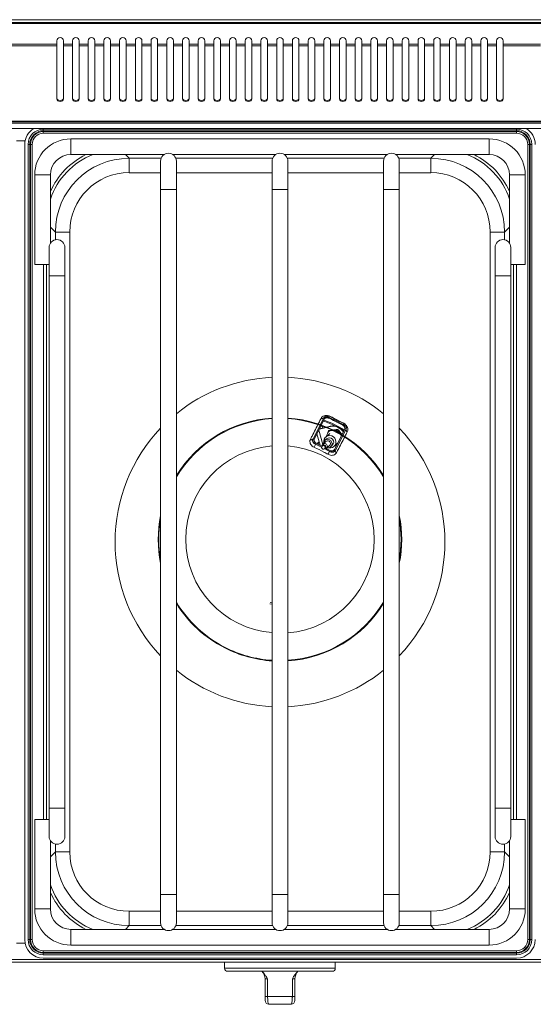
# Model space of a CAD drawing. Units: millimetres. Extents: x 0 to 98.8, y 0 to 62.9.
# Drawn here: x 32.8 to 65.5, y 0 to 62.7 of the extents above; entities that cross this region are included whole.
import ezdxf

# ---------------------------------------------------------------- set-up
doc = ezdxf.new("R2010")
doc.units = ezdxf.units.MM
doc.layers.add('Wyposażenie_urządzenia grzewcze', color=1, linetype='Continuous', lineweight=15, true_color=0xff0000)

# ---------------------------------------------------------------- blocks, each defined once
blk = doc.blocks.new('SP 90.5 GL')
at = {"layer": 'Wyposażenie_urządzenia grzewcze', "linetype": 'Continuous'}
for p, q in [((49.4, 0), (-49.4, 0)), ((49.4, -0.17), (-49.4, -0.17)), ((-49.4, -0.25), (49.4, -0.25)), ((-16.4, -1.554), (-18.79, -1.554)), ((-16.4, -1.667), (-18.79, -1.667)), ((-14.21, -1.554), (-16.4, -1.554)), ((-14.21, -1.667), (-16.4, -1.667)), ((-14.21, -1.554), (-14.21, -1.346)), ((-14.21, -1.554), (-14.21, -1.667)), ((-14.21, -5.054), (-14.21, -1.667)), ((-13.79, -1.346), (-13.79, -1.554)), ((-13.21, -1.554), (-13.79, -1.554)), ((-13.79, -1.667), (-13.79, -1.554)), ((-13.21, -1.667), (-13.79, -1.667)), ((-13.79, -1.667), (-13.79, -5.054)), ((-13.21, -1.554), (-13.21, -1.346)), ((-13.21, -1.554), (-13.21, -1.667)), ((-13.21, -5.054), (-13.21, -1.667)), ((-12.79, -1.346), (-12.79, -1.554)), ((-12.21, -1.554), (-12.79, -1.554)), ((-12.79, -1.667), (-12.79, -1.554)), ((-12.21, -1.667), (-12.79, -1.667)), ((-12.79, -1.667), (-12.79, -5.054)), ((-12.21, -1.554), (-12.21, -1.346)), ((-12.21, -1.554), (-12.21, -1.667)), ((-12.21, -5.054), (-12.21, -1.667)), ((-11.79, -1.346), (-11.79, -1.554)), ((-11.21, -1.554), (-11.79, -1.554)), ((-11.79, -1.667), (-11.79, -1.554)), ((-11.21, -1.667), (-11.79, -1.667)), ((-11.79, -1.667), (-11.79, -5.054)), ((-11.21, -1.554), (-11.21, -1.346)), ((-11.21, -1.554), (-11.21, -1.667)), ((-11.21, -5.054), (-11.21, -1.667)), ((-10.79, -1.346), (-10.79, -1.554)), ((-10.21, -1.554), (-10.79, -1.554)), ((-10.79, -1.667), (-10.79, -1.554)), ((-10.21, -1.667), (-10.79, -1.667)), ((-10.79, -1.667), (-10.79, -5.054)), ((-10.21, -1.554), (-10.21, -1.346)), ((-10.21, -1.554), (-10.21, -1.667)), ((-10.21, -5.054), (-10.21, -1.667)), ((-9.79, -1.346), (-9.79, -1.554)), ((-9.21, -1.554), (-9.79, -1.554)), ((-9.79, -1.667), (-9.79, -1.554)), ((-9.21, -1.667), (-9.79, -1.667)), ((-9.79, -1.667), (-9.79, -5.054)), ((-9.21, -1.554), (-9.21, -1.346)), ((-9.21, -1.554), (-9.21, -1.667)), ((-9.21, -5.054), (-9.21, -1.667)), ((-8.79, -1.346), (-8.79, -1.554)), ((-8.21, -1.554), (-8.79, -1.554)), ((-8.79, -1.667), (-8.79, -1.554)), ((-8.21, -1.667), (-8.79, -1.667)), ((-8.79, -1.667), (-8.79, -5.054)), ((-8.21, -1.554), (-8.21, -1.346)), ((-8.21, -1.554), (-8.21, -1.667)), ((-8.21, -5.054), (-8.21, -1.667)), ((-7.79, -1.346), (-7.79, -1.554)), ((-7.21, -1.554), (-7.79, -1.554)), ((-7.79, -1.667), (-7.79, -1.554)), ((-7.21, -1.667), (-7.79, -1.667)), ((-7.79, -1.667), (-7.79, -5.054)), ((-7.21, -1.554), (-7.21, -1.346)), ((-7.21, -1.554), (-7.21, -1.667)), ((-7.21, -5.054), (-7.21, -1.667)), ((-6.79, -1.346), (-6.79, -1.554)), ((-6.21, -1.554), (-6.79, -1.554)), ((-6.79, -1.667), (-6.79, -1.554)), ((-6.21, -1.667), (-6.79, -1.667)), ((-6.79, -1.667), (-6.79, -5.054)), ((-6.21, -1.554), (-6.21, -1.346)), ((-6.21, -1.554), (-6.21, -1.667)), ((-6.21, -5.054), (-6.21, -1.667)), ((-5.79, -1.346), (-5.79, -1.554)), ((-5.21, -1.554), (-5.79, -1.554)), ((-5.79, -1.667), (-5.79, -1.554)), ((-5.21, -1.667), (-5.79, -1.667)), ((-5.79, -1.667), (-5.79, -5.054)), ((-5.21, -1.554), (-5.21, -1.346)), ((-5.21, -1.554), (-5.21, -1.667)), ((-5.21, -5.054), (-5.21, -1.667)), ((-4.79, -1.346), (-4.79, -1.554)), ((-4.21, -1.554), (-4.79, -1.554)), ((-4.79, -1.667), (-4.79, -1.554)), ((-4.21, -1.667), (-4.79, -1.667)), ((-4.79, -1.667), (-4.79, -5.054)), ((-4.21, -1.554), (-4.21, -1.346)), ((-4.21, -1.554), (-4.21, -1.667)), ((-4.21, -5.054), (-4.21, -1.667)), ((-3.79, -1.346), (-3.79, -1.554)), ((-3.21, -1.554), (-3.79, -1.554)), ((-3.79, -1.667), (-3.79, -1.554)), ((-3.21, -1.667), (-3.79, -1.667)), ((-3.79, -1.667), (-3.79, -5.054)), ((-3.21, -1.554), (-3.21, -1.346)), ((-3.21, -1.554), (-3.21, -1.667)), ((-3.21, -5.054), (-3.21, -1.667)), ((-2.79, -1.346), (-2.79, -1.554)), ((-2.21, -1.554), (-2.79, -1.554)), ((-2.79, -1.667), (-2.79, -1.554)), ((-2.21, -1.667), (-2.79, -1.667)), ((-2.79, -1.667), (-2.79, -5.054)), ((-2.21, -1.554), (-2.21, -1.346)), ((-2.21, -1.554), (-2.21, -1.667)), ((-2.21, -5.054), (-2.21, -1.667)), ((-1.79, -1.346), (-1.79, -1.554)), ((-1.21, -1.554), (-1.79, -1.554)), ((-1.79, -1.667), (-1.79, -1.554)), ((-1.21, -1.667), (-1.79, -1.667)), ((-1.79, -1.667), (-1.79, -5.054)), ((-1.21, -1.554), (-1.21, -1.346)), ((-1.21, -1.554), (-1.21, -1.667)), ((-1.21, -5.054), (-1.21, -1.667)), ((-0.79, -1.346), (-0.79, -1.554)), ((-0.21, -1.554), (-0.79, -1.554)), ((-0.79, -1.667), (-0.79, -1.554)), ((-0.21, -1.667), (-0.79, -1.667)), ((-0.79, -1.667), (-0.79, -5.054)), ((-0.21, -1.554), (-0.21, -1.346)), ((-0.21, -1.554), (-0.21, -1.667)), ((-0.21, -5.054), (-0.21, -1.667)), ((0.21, -1.346), (0.21, -1.554)), ((0.79, -1.554), (0.21, -1.554)), ((0.21, -1.667), (0.21, -1.554)), ((0.79, -1.667), (0.21, -1.667)), ((0.21, -1.667), (0.21, -5.054)), ((0.79, -1.554), (0.79, -1.346)), ((0.79, -1.554), (0.79, -1.667)), ((0.79, -5.054), (0.79, -1.667)), ((1.21, -1.346), (1.21, -1.554)), ((1.79, -1.554), (1.21, -1.554)), ((1.21, -1.667), (1.21, -1.554)), ((1.79, -1.667), (1.21, -1.667)), ((1.21, -1.667), (1.21, -5.054)), ((1.79, -1.554), (1.79, -1.346)), ((1.79, -1.554), (1.79, -1.667)), ((1.79, -5.054), (1.79, -1.667)), ((2.21, -1.346), (2.21, -1.554)), ((2.79, -1.554), (2.21, -1.554)), ((2.21, -1.667), (2.21, -1.554)), ((2.79, -1.667), (2.21, -1.667)), ((2.21, -1.667), (2.21, -5.054)), ((2.79, -1.554), (2.79, -1.346)), ((2.79, -1.554), (2.79, -1.667)), ((2.79, -5.054), (2.79, -1.667)), ((3.21, -1.346), (3.21, -1.554)), ((3.79, -1.554), (3.21, -1.554)), ((3.21, -1.667), (3.21, -1.554)), ((3.79, -1.667), (3.21, -1.667)), ((3.21, -1.667), (3.21, -5.054)), ((3.79, -1.554), (3.79, -1.346)), ((3.79, -1.554), (3.79, -1.667)), ((3.79, -5.054), (3.79, -1.667)), ((4.21, -1.346), (4.21, -1.554)), ((4.79, -1.554), (4.21, -1.554)), ((4.21, -1.667), (4.21, -1.554)), ((4.79, -1.667), (4.21, -1.667)), ((4.21, -1.667), (4.21, -5.054)), ((4.79, -1.554), (4.79, -1.346)), ((4.79, -1.554), (4.79, -1.667)), ((4.79, -5.054), (4.79, -1.667)), ((5.21, -1.346), (5.21, -1.554)), ((5.79, -1.554), (5.21, -1.554)), ((5.21, -1.667), (5.21, -1.554)), ((5.79, -1.667), (5.21, -1.667)), ((5.21, -1.667), (5.21, -5.054)), ((5.79, -1.554), (5.79, -1.346)), ((5.79, -1.554), (5.79, -1.667)), ((5.79, -5.054), (5.79, -1.667)), ((6.21, -1.346), (6.21, -1.554)), ((6.79, -1.554), (6.21, -1.554)), ((6.21, -1.667), (6.21, -1.554)), ((6.79, -1.667), (6.21, -1.667)), ((6.21, -1.667), (6.21, -5.054)), ((6.79, -1.554), (6.79, -1.346)), ((6.79, -1.554), (6.79, -1.667)), ((6.79, -5.054), (6.79, -1.667)), ((7.21, -1.346), (7.21, -1.554)), ((7.79, -1.554), (7.21, -1.554)), ((7.21, -1.667), (7.21, -1.554)), ((7.79, -1.667), (7.21, -1.667)), ((7.21, -1.667), (7.21, -5.054)), ((7.79, -1.554), (7.79, -1.346)), ((7.79, -1.554), (7.79, -1.667)), ((7.79, -5.054), (7.79, -1.667)), ((8.21, -1.346), (8.21, -1.554)), ((8.21, -1.667), (8.21, -1.554)), ((8.79, -1.554), (8.21, -1.554)), ((8.79, -1.667), (8.21, -1.667)), ((8.21, -1.667), (8.21, -5.054)), ((8.79, -1.554), (8.79, -1.346)), ((8.79, -1.554), (8.79, -1.667)), ((8.79, -5.054), (8.79, -1.667)), ((9.21, -1.346), (9.21, -1.554)), ((9.79, -1.554), (9.21, -1.554)), ((9.21, -1.667), (9.21, -1.554)), ((9.79, -1.667), (9.21, -1.667)), ((9.21, -1.667), (9.21, -5.054)), ((9.79, -1.554), (9.79, -1.346)), ((9.79, -1.554), (9.79, -1.667)), ((9.79, -5.054), (9.79, -1.667)), ((10.21, -1.346), (10.21, -1.554)), ((10.79, -1.554), (10.21, -1.554)), ((10.21, -1.667), (10.21, -1.554)), ((10.79, -1.667), (10.21, -1.667)), ((10.21, -1.667), (10.21, -5.054)), ((10.79, -1.554), (10.79, -1.346)), ((10.79, -1.554), (10.79, -1.667)), ((10.79, -5.054), (10.79, -1.667)), ((11.21, -1.346), (11.21, -1.554)), ((11.79, -1.554), (11.21, -1.554)), ((11.21, -1.667), (11.21, -1.554)), ((11.79, -1.667), (11.21, -1.667)), ((11.21, -1.667), (11.21, -5.054)), ((11.79, -1.554), (11.79, -1.346)), ((11.79, -1.554), (11.79, -1.667)), ((11.79, -5.054), (11.79, -1.667)), ((12.21, -1.346), (12.21, -1.554)), ((12.79, -1.554), (12.21, -1.554)), ((12.21, -1.667), (12.21, -1.554)), ((12.79, -1.667), (12.21, -1.667)), ((12.21, -1.667), (12.21, -5.054)), ((12.79, -1.554), (12.79, -1.346)), ((12.79, -1.554), (12.79, -1.667)), ((12.79, -5.054), (12.79, -1.667)), ((13.21, -1.346), (13.21, -1.554)), ((13.79, -1.554), (13.21, -1.554)), ((13.21, -1.667), (13.21, -1.554)), ((13.79, -1.667), (13.21, -1.667)), ((13.21, -1.667), (13.21, -5.054)), ((13.79, -1.554), (13.79, -1.346)), ((13.79, -1.554), (13.79, -1.667)), ((13.79, -5.054), (13.79, -1.667)), ((14.21, -1.346), (14.21, -1.554)), ((16.6, -1.554), (14.21, -1.554)), ((14.21, -1.667), (14.21, -1.554)), ((16.6, -1.667), (14.21, -1.667)), ((14.21, -1.667), (14.21, -5.054)), ((49.4, -6.46), (-49.4, -6.46)), ((49.4, -6.507), (-49.4, -6.507)), ((49.4, -6.587), (-49.4, -6.587)), ((49.1, -6.927), (-49.1, -6.927)), ((-15.07, -7.069), (-15.07, -6.97)), ((-15.07, -6.97), (15.07, -6.97)), ((-15.07, -7.069), (-15.07, -7.125)), ((15.07, -7.069), (-15.07, -7.069)), ((-15.07, -7.125), (-15.07, -7.224)), ((-15.07, -7.125), (15.07, -7.125)), ((15.07, -7.224), (-15.07, -7.224)), ((15.07, -7.069), (15.07, -6.97)), ((15.07, -7.069), (15.07, -7.125)), ((15.07, -7.224), (15.07, -7.125)), ((-16.227, -7.707), (-16.773, -7.707)), ((-16.25, -58.577), (-16.25, -7.937)), ((-16.037, -7.937), (-15.938, -7.937)), ((-16.037, -58.577), (-16.037, -7.937)), ((-15.938, -7.937), (-15.882, -7.937)), ((-15.938, -7.937), (-15.938, -58.577)), ((-15.882, -7.937), (-15.783, -7.937)), ((-15.882, -58.577), (-15.882, -7.937)), ((-15.783, -7.937), (-15.783, -58.577)), ((13.32, -7.587), (-13.32, -7.587)), ((-13.32, -8.587), (-13.32, -7.587)), ((13.32, -8.587), (13.32, -7.587)), ((15.783, -58.577), (15.783, -7.937)), ((15.783, -7.937), (15.882, -7.937)), ((15.882, -7.937), (15.882, -58.577)), ((15.938, -7.937), (15.882, -7.937)), ((15.938, -58.577), (15.938, -7.937)), ((15.938, -7.937), (16.037, -7.937)), ((16.037, -7.937), (16.037, -58.577)), ((-13.32, -8.587), (-7.371, -8.587)), ((-9.607, -8.826), (-9.846, -8.587)), ((-6.829, -8.587), (-0.271, -8.587)), ((0.271, -8.587), (6.829, -8.587)), ((7.371, -8.587), (13.32, -8.587)), ((9.846, -8.587), (9.607, -8.826)), ((-9.607, -8.826), (-9.607, -9.741)), ((-7.566, -8.826), (-9.607, -8.826)), ((-7.6, -9.007), (-7.6, -10.807)), ((-0.466, -8.826), (-6.634, -8.826)), ((-6.6, -10.807), (-6.6, -9.007)), ((-0.5, -9.007), (-0.5, -10.807)), ((6.634, -8.826), (0.466, -8.826)), ((0.5, -10.807), (0.5, -9.007)), ((6.6, -9.007), (6.6, -10.807)), ((9.607, -8.826), (7.566, -8.826)), ((7.6, -10.807), (7.6, -9.007)), ((9.607, -8.826), (9.607, -9.741)), ((-15.62, -9.887), (-15.62, -15.587)), ((-14.62, -9.887), (-15.62, -9.887)), ((-14.62, -14.236), (-14.62, -9.887)), ((-9.607, -9.741), (-7.6, -9.741)), ((-6.6, -9.741), (-0.5, -9.741)), ((0.5, -9.741), (6.6, -9.741)), ((7.6, -9.741), (9.607, -9.741)), ((14.62, -9.887), (14.62, -14.236)), ((14.62, -9.887), (15.62, -9.887)), ((15.62, -15.587), (15.62, -9.887)), ((-7.6, -10.807), (-7.6, -55.707)), ((-6.6, -10.807), (-7.6, -10.807)), ((-6.6, -55.707), (-6.6, -10.807)), ((-0.5, -10.807), (-0.5, -55.707)), ((-0.5, -10.807), (-0.5, -55.707)), ((0.5, -10.807), (-0.5, -10.807)), ((0.5, -55.707), (0.5, -10.807)), ((0.5, -55.707), (0.5, -10.807)), ((6.6, -10.807), (6.6, -55.707)), ((7.6, -10.807), (6.6, -10.807)), ((7.6, -55.707), (7.6, -10.807)), ((-14.62, -13.201), (-14.301, -13.52)), ((-13.386, -13.52), (-14.301, -13.52)), ((-14.301, -13.52), (-14.301, -14.017)), ((-13.386, -52.994), (-13.386, -13.52)), ((14.301, -13.52), (13.386, -13.52)), ((13.386, -13.52), (13.386, -52.994)), ((14.301, -13.52), (14.62, -13.201)), ((14.301, -14.017), (14.301, -13.52)), ((-14.7, -14.507), (-14.7, -16.307)), ((-13.7, -16.307), (-13.7, -14.507)), ((13.7, -14.507), (13.7, -16.307)), ((14.7, -16.307), (14.7, -14.507)), ((-14.7, -15.587), (-15.62, -15.587)), ((-15.052, -50.927), (-15.052, -15.587)), ((-14.873, -15.587), (-14.873, -50.927)), ((14.7, -15.587), (15.62, -15.587)), ((14.873, -50.927), (14.873, -15.587)), ((15.052, -15.587), (15.052, -50.927)), ((-14.7, -16.307), (-14.7, -50.207)), ((-14.7, -16.307), (-13.7, -16.307)), ((-13.7, -50.207), (-13.7, -16.307)), ((13.7, -16.307), (13.7, -50.207)), ((14.7, -16.307), (13.7, -16.307)), ((14.7, -50.207), (14.7, -16.307)), ((2.792, -25.343), (2.111, -26.68)), ((2.863, -25.379), (2.182, -26.716)), ((3.119, -25.376), (3.118, -25.376)), ((3.135, -25.33), (3.138, -25.324)), ((3.135, -25.33), (3.583, -25.551)), ((3.583, -25.551), (3.138, -25.324)), ((3.612, -25.495), (3.167, -25.268)), ((3.172, -25.271), (3.182, -25.253)), ((4.029, -25.778), (3.583, -25.551)), ((3.583, -25.551), (4.026, -25.784)), ((4.058, -25.722), (3.612, -25.495)), ((4.052, -25.719), (4.061, -25.701)), ((2.477, -26.137), (2.72, -27.043)), ((3.192, -25.91), (2.51, -26.072)), ((3.221, -25.884), (2.521, -26.051)), ((2.677, -25.846), (2.583, -25.929)), ((2.677, -25.846), (2.618, -25.86)), ((2.735, -26), (2.677, -25.846)), ((3.038, -26.298), (2.933, -26.555)), ((3.121, -26.155), (3.092, -26.18)), ((3.249, -26.134), (3.121, -26.155)), ((3.192, -25.91), (3.221, -25.884)), ((3.526, -26.142), (3.2, -26.176)), ((3.574, -26.1), (3.249, -26.134)), ((3.465, -27.37), (4.146, -26.033)), ((3.526, -26.142), (3.653, -26.121)), ((3.536, -27.406), (4.217, -26.069)), ((3.682, -26.096), (3.653, -26.121)), ((3.653, -26.121), (3.717, -26.226)), ((3.914, -26.488), (3.717, -26.226)), ((3.947, -26.424), (3.765, -26.184)), ((4.026, -25.784), (4.029, -25.778)), ((4.04, -26.182), (4.063, -26.196)), ((4.111, -26.29), (4.11, -26.281)), ((2.111, -26.68), (2.095, -26.71)), ((2.357, -26.373), (2.552, -27.1)), ((2.497, -26.897), (2.392, -27.027)), ((2.928, -26.859), (2.734, -27.029)), ((2.968, -26.69), (2.862, -26.784)), ((3.166, -26.349), (2.91, -26.575)), ((2.27, -27.027), (2.266, -27.036)), ((2.266, -27.036), (2.652, -27.223)), ((2.27, -27.027), (2.651, -27.221)), ((2.299, -26.971), (2.676, -27.163)), ((2.735, -27.108), (2.69, -27.148)), ((2.842, -27.321), (2.887, -27.281)), ((2.862, -27.333), (3.157, -27.49)), ((2.869, -27.332), (3.161, -27.481)), ((2.951, -27.303), (3.19, -27.425)), ((2.965, -27.292), (3.159, -27.121)), ((3.161, -27.481), (3.157, -27.49)), ((3.225, -27.196), (3.332, -27.103)), ((3.438, -27.175), (3.666, -26.975)), ((3.477, -27.142), (3.587, -27.13)), ((3.536, -27.406), (3.521, -27.436)), ((-0.649, -37.196), (-0.5, -37.217)), ((-0.635, -37.108), (-0.5, -37.127)), ((-14.7, -50.207), (-14.7, -52.007)), ((-14.7, -50.207), (-13.7, -50.207)), ((-13.7, -52.007), (-13.7, -50.207)), ((13.7, -50.207), (13.7, -52.007)), ((14.7, -50.207), (13.7, -50.207)), ((14.7, -52.007), (14.7, -50.207)), ((-15.62, -50.927), (-15.62, -56.627)), ((-14.7, -50.927), (-15.62, -50.927)), ((14.7, -50.927), (15.62, -50.927)), ((15.62, -56.627), (15.62, -50.927)), ((-14.62, -56.627), (-14.62, -52.278)), ((-14.301, -52.497), (-14.301, -52.994)), ((14.301, -52.994), (14.301, -52.497)), ((14.62, -52.278), (14.62, -56.627)), ((-14.301, -52.994), (-14.62, -53.313)), ((-13.386, -52.994), (-14.301, -52.994)), ((14.301, -52.994), (13.386, -52.994)), ((14.62, -53.313), (14.301, -52.994)), ((-7.6, -55.707), (-7.6, -57.507)), ((-6.6, -55.707), (-7.6, -55.707)), ((-6.6, -57.507), (-6.6, -55.707)), ((-0.5, -55.707), (-0.5, -57.507)), ((0.5, -55.707), (-0.5, -55.707)), ((0.5, -57.507), (0.5, -55.707)), ((6.6, -55.707), (6.6, -57.507)), ((7.6, -55.707), (6.6, -55.707)), ((7.6, -57.507), (7.6, -55.707)), ((-14.62, -56.627), (-15.62, -56.627)), ((-9.607, -56.773), (-9.607, -57.688)), ((-7.6, -56.773), (-9.607, -56.773)), ((-0.5, -56.773), (-6.6, -56.773)), ((6.6, -56.773), (0.5, -56.773)), ((9.607, -56.773), (7.6, -56.773)), ((9.607, -56.773), (9.607, -57.688)), ((14.62, -56.627), (15.62, -56.627)), ((-7.371, -57.927), (-13.32, -57.927)), ((-13.32, -57.927), (-13.32, -58.927)), ((-9.846, -57.927), (-9.607, -57.688)), ((-9.607, -57.688), (-7.566, -57.688)), ((-0.271, -57.927), (-6.829, -57.927)), ((-6.634, -57.688), (-0.466, -57.688)), ((6.829, -57.927), (0.271, -57.927)), ((0.466, -57.688), (6.634, -57.688)), ((13.32, -57.927), (7.371, -57.927)), ((7.566, -57.688), (9.607, -57.688)), ((9.607, -57.688), (9.846, -57.927)), ((13.32, -57.927), (13.32, -58.927)), ((-16.773, -58.807), (-16.227, -58.807)), ((-16.037, -58.577), (-15.938, -58.577)), ((-15.938, -58.577), (-15.882, -58.577)), ((-15.882, -58.577), (-15.783, -58.577)), ((-13.32, -58.927), (13.32, -58.927)), ((15.783, -58.577), (15.882, -58.577)), ((15.938, -58.577), (15.882, -58.577)), ((15.938, -58.577), (16.037, -58.577)), ((-15.07, -59.29), (15.07, -59.29)), ((-15.07, -59.389), (-15.07, -59.29)), ((15.07, -59.389), (-15.07, -59.389)), ((-15.07, -59.445), (-15.07, -59.389)), ((-15.07, -59.445), (15.07, -59.445)), ((-15.07, -59.544), (-15.07, -59.445)), ((15.07, -59.544), (-15.07, -59.544)), ((15.07, -59.29), (15.07, -59.389)), ((15.07, -59.445), (15.07, -59.389)), ((15.07, -59.544), (15.07, -59.445)), ((45.4, -59.847), (-45.4, -59.847)), ((45.4, -60.007), (-45.4, -60.007)), ((-15.07, -59.757), (15.07, -59.757)), ((-3.525, -60.007), (-3.525, -60.397)), ((3.525, -60.397), (3.525, -60.007)), ((-3.525, -60.397), (3.525, -60.397)), ((3.325, -60.597), (-3.325, -60.597)), ((-0.787, -61.072), (-0.95, -61.072)), ((-0.95, -62.197), (-0.95, -61.072)), ((-0.787, -61.072), (-0.787, -62.197)), ((0.788, -62.197), (0.788, -61.072)), ((0.95, -61.072), (0.788, -61.072)), ((0.95, -61.072), (0.95, -62.197)), ((-0.787, -62.197), (-0.95, -62.197)), ((-0.787, -62.197), (0.788, -62.197)), ((0.7, -62.697), (-0.7, -62.697)), ((0.788, -62.197), (0.95, -62.197))]:
    blk.add_line(p, q, dxfattribs=at)
at = {"layer": 'Wyposażenie_urządzenia grzewcze', "linetype": 'Continuous', "flags": 128}
for points in [[(-13.79, -4.997), (-13.806, -5.054), (-13.852, -5.102), (-13.92, -5.134), (-14, -5.146), (-14.08, -5.134), (-14.148, -5.102), (-14.194, -5.054), (-14.21, -4.997)], [(-12.79, -4.997), (-12.806, -5.054), (-12.852, -5.102), (-12.92, -5.134), (-13, -5.146), (-13.08, -5.134), (-13.148, -5.102), (-13.194, -5.054), (-13.21, -4.997)], [(-11.79, -4.997), (-11.806, -5.054), (-11.852, -5.102), (-11.92, -5.134), (-12, -5.146), (-12.08, -5.134), (-12.148, -5.102), (-12.194, -5.054), (-12.21, -4.997)], [(-10.79, -4.997), (-10.806, -5.054), (-10.852, -5.102), (-10.92, -5.134), (-11, -5.146), (-11.08, -5.134), (-11.148, -5.102), (-11.194, -5.054), (-11.21, -4.997)], [(-9.79, -4.997), (-9.806, -5.054), (-9.852, -5.102), (-9.92, -5.134), (-10, -5.146), (-10.08, -5.134), (-10.148, -5.102), (-10.194, -5.054), (-10.21, -4.997)], [(-8.79, -4.997), (-8.806, -5.054), (-8.852, -5.102), (-8.92, -5.134), (-9, -5.146), (-9.08, -5.134), (-9.148, -5.102), (-9.194, -5.054), (-9.21, -4.997)], [(-7.79, -4.997), (-7.806, -5.054), (-7.852, -5.102), (-7.92, -5.134), (-8, -5.146), (-8.08, -5.134), (-8.148, -5.102), (-8.194, -5.054), (-8.21, -4.997)], [(-6.79, -4.997), (-6.806, -5.054), (-6.852, -5.102), (-6.92, -5.134), (-7, -5.146), (-7.08, -5.134), (-7.148, -5.102), (-7.194, -5.054), (-7.21, -4.997)], [(-5.79, -4.997), (-5.806, -5.054), (-5.852, -5.102), (-5.92, -5.134), (-6, -5.146), (-6.08, -5.134), (-6.148, -5.102), (-6.194, -5.054), (-6.21, -4.997)], [(-4.79, -4.997), (-4.806, -5.054), (-4.852, -5.102), (-4.92, -5.134), (-5, -5.146), (-5.08, -5.134), (-5.148, -5.102), (-5.194, -5.054), (-5.21, -4.997)], [(-3.79, -4.997), (-3.806, -5.054), (-3.852, -5.102), (-3.92, -5.134), (-4, -5.146), (-4.08, -5.134), (-4.148, -5.102), (-4.194, -5.054), (-4.21, -4.997)], [(-2.79, -4.997), (-2.806, -5.054), (-2.852, -5.102), (-2.92, -5.134), (-3, -5.146), (-3.08, -5.134), (-3.148, -5.102), (-3.194, -5.054), (-3.21, -4.997)], [(-1.79, -4.997), (-1.806, -5.054), (-1.852, -5.102), (-1.92, -5.134), (-2, -5.146), (-2.08, -5.134), (-2.148, -5.102), (-2.194, -5.054), (-2.21, -4.997)], [(-0.79, -4.997), (-0.806, -5.054), (-0.852, -5.102), (-0.92, -5.134), (-1, -5.146), (-1.08, -5.134), (-1.148, -5.102), (-1.194, -5.054), (-1.21, -4.997)], [(0.21, -4.997), (0.194, -5.054), (0.148, -5.102), (0.08, -5.134), (0, -5.146), (-0.08, -5.134), (-0.148, -5.102), (-0.194, -5.054), (-0.21, -4.997)], [(1.21, -4.997), (1.194, -5.054), (1.148, -5.102), (1.08, -5.134), (1, -5.146), (0.92, -5.134), (0.852, -5.102), (0.806, -5.054), (0.79, -4.997)], [(2.21, -4.997), (2.194, -5.054), (2.148, -5.102), (2.08, -5.134), (2, -5.146), (1.92, -5.134), (1.852, -5.102), (1.806, -5.054), (1.79, -4.997)], [(3.21, -4.997), (3.194, -5.054), (3.148, -5.102), (3.08, -5.134), (3, -5.146), (2.92, -5.134), (2.852, -5.102), (2.806, -5.054), (2.79, -4.997)], [(4.21, -4.997), (4.194, -5.054), (4.148, -5.102), (4.08, -5.134), (4, -5.146), (3.92, -5.134), (3.852, -5.102), (3.806, -5.054), (3.79, -4.997)], [(5.21, -4.997), (5.194, -5.054), (5.148, -5.102), (5.08, -5.134), (5, -5.146), (4.92, -5.134), (4.852, -5.102), (4.806, -5.054), (4.79, -4.997)], [(6.21, -4.997), (6.194, -5.054), (6.148, -5.102), (6.08, -5.134), (6, -5.146), (5.92, -5.134), (5.852, -5.102), (5.806, -5.054), (5.79, -4.997)], [(7.21, -4.997), (7.194, -5.054), (7.148, -5.102), (7.08, -5.134), (7, -5.146), (6.92, -5.134), (6.852, -5.102), (6.806, -5.054), (6.79, -4.997)], [(8.21, -4.997), (8.194, -5.054), (8.148, -5.102), (8.08, -5.134), (8, -5.146), (7.92, -5.134), (7.852, -5.102), (7.806, -5.054), (7.79, -4.997)], [(9.21, -4.997), (9.194, -5.054), (9.148, -5.102), (9.08, -5.134), (9, -5.146), (8.92, -5.134), (8.852, -5.102), (8.806, -5.054), (8.79, -4.997)], [(10.21, -4.997), (10.194, -5.054), (10.148, -5.102), (10.08, -5.134), (10, -5.146), (9.92, -5.134), (9.852, -5.102), (9.806, -5.054), (9.79, -4.997)], [(11.21, -4.997), (11.194, -5.054), (11.148, -5.102), (11.08, -5.134), (11, -5.146), (10.92, -5.134), (10.852, -5.102), (10.806, -5.054), (10.79, -4.997)], [(12.21, -4.997), (12.194, -5.054), (12.148, -5.102), (12.08, -5.134), (12, -5.146), (11.92, -5.134), (11.852, -5.102), (11.806, -5.054), (11.79, -4.997)], [(13.21, -4.997), (13.194, -5.054), (13.148, -5.102), (13.08, -5.134), (13, -5.146), (12.92, -5.134), (12.852, -5.102), (12.806, -5.054), (12.79, -4.997)], [(14.21, -4.997), (14.194, -5.054), (14.148, -5.102), (14.08, -5.134), (14, -5.146), (13.92, -5.134), (13.852, -5.102), (13.806, -5.054), (13.79, -4.997)], [(-13.79, -5.054), (-13.806, -5.111), (-13.852, -5.159), (-13.92, -5.191), (-14, -5.202), (-14.08, -5.191), (-14.148, -5.159), (-14.194, -5.111), (-14.21, -5.054)], [(-12.79, -5.054), (-12.806, -5.111), (-12.852, -5.159), (-12.92, -5.191), (-13, -5.202), (-13.08, -5.191), (-13.148, -5.159), (-13.194, -5.111), (-13.21, -5.054)], [(-11.79, -5.054), (-11.806, -5.111), (-11.852, -5.159), (-11.92, -5.191), (-12, -5.202), (-12.08, -5.191), (-12.148, -5.159), (-12.194, -5.111), (-12.21, -5.054)], [(-10.79, -5.054), (-10.806, -5.111), (-10.852, -5.159), (-10.92, -5.191), (-11, -5.202), (-11.08, -5.191), (-11.148, -5.159), (-11.194, -5.111), (-11.21, -5.054)], [(-9.79, -5.054), (-9.806, -5.111), (-9.852, -5.159), (-9.92, -5.191), (-10, -5.202), (-10.08, -5.191), (-10.148, -5.159), (-10.194, -5.111), (-10.21, -5.054)], [(-8.79, -5.054), (-8.806, -5.111), (-8.852, -5.159), (-8.92, -5.191), (-9, -5.202), (-9.08, -5.191), (-9.148, -5.159), (-9.194, -5.111), (-9.21, -5.054)], [(-7.79, -5.054), (-7.806, -5.111), (-7.852, -5.159), (-7.92, -5.191), (-8, -5.202), (-8.08, -5.191), (-8.148, -5.159), (-8.194, -5.111), (-8.21, -5.054)], [(-6.79, -5.054), (-6.806, -5.111), (-6.852, -5.159), (-6.92, -5.191), (-7, -5.202), (-7.08, -5.191), (-7.148, -5.159), (-7.194, -5.111), (-7.21, -5.054)], [(-5.79, -5.054), (-5.806, -5.111), (-5.852, -5.159), (-5.92, -5.191), (-6, -5.202), (-6.08, -5.191), (-6.148, -5.159), (-6.194, -5.111), (-6.21, -5.054)], [(-4.79, -5.054), (-4.806, -5.111), (-4.852, -5.159), (-4.92, -5.191), (-5, -5.202), (-5.08, -5.191), (-5.148, -5.159), (-5.194, -5.111), (-5.21, -5.054)], [(-3.79, -5.054), (-3.806, -5.111), (-3.852, -5.159), (-3.92, -5.191), (-4, -5.202), (-4.08, -5.191), (-4.148, -5.159), (-4.194, -5.111), (-4.21, -5.054)], [(-2.79, -5.054), (-2.806, -5.111), (-2.852, -5.159), (-2.92, -5.191), (-3, -5.202), (-3.08, -5.191), (-3.148, -5.159), (-3.194, -5.111), (-3.21, -5.054)], [(-1.79, -5.054), (-1.806, -5.111), (-1.852, -5.159), (-1.92, -5.191), (-2, -5.202), (-2.08, -5.191), (-2.148, -5.159), (-2.194, -5.111), (-2.21, -5.054)], [(-0.79, -5.054), (-0.806, -5.111), (-0.852, -5.159), (-0.92, -5.191), (-1, -5.202), (-1.08, -5.191), (-1.148, -5.159), (-1.194, -5.111), (-1.21, -5.054)], [(0.21, -5.054), (0.194, -5.111), (0.148, -5.159), (0.08, -5.191), (0, -5.202), (-0.08, -5.191), (-0.148, -5.159), (-0.194, -5.111), (-0.21, -5.054)], [(1.21, -5.054), (1.194, -5.111), (1.148, -5.159), (1.08, -5.191), (1, -5.202), (0.92, -5.191), (0.852, -5.159), (0.806, -5.111), (0.79, -5.054)], [(2.21, -5.054), (2.194, -5.111), (2.148, -5.159), (2.08, -5.191), (2, -5.202), (1.92, -5.191), (1.852, -5.159), (1.806, -5.111), (1.79, -5.054)], [(3.21, -5.054), (3.194, -5.111), (3.148, -5.159), (3.08, -5.191), (3, -5.202), (2.92, -5.191), (2.852, -5.159), (2.806, -5.111), (2.79, -5.054)], [(4.21, -5.054), (4.194, -5.111), (4.148, -5.159), (4.08, -5.191), (4, -5.202), (3.92, -5.191), (3.852, -5.159), (3.806, -5.111), (3.79, -5.054)], [(5.21, -5.054), (5.194, -5.111), (5.148, -5.159), (5.08, -5.191), (5, -5.202), (4.92, -5.191), (4.852, -5.159), (4.806, -5.111), (4.79, -5.054)], [(6.21, -5.054), (6.194, -5.111), (6.148, -5.159), (6.08, -5.191), (6, -5.202), (5.92, -5.191), (5.852, -5.159), (5.806, -5.111), (5.79, -5.054)], [(7.21, -5.054), (7.194, -5.111), (7.148, -5.159), (7.08, -5.191), (7, -5.202), (6.92, -5.191), (6.852, -5.159), (6.806, -5.111), (6.79, -5.054)], [(8.21, -5.054), (8.194, -5.111), (8.148, -5.159), (8.08, -5.191), (8, -5.202), (7.92, -5.191), (7.852, -5.159), (7.806, -5.111), (7.79, -5.054)], [(9.21, -5.054), (9.194, -5.111), (9.148, -5.159), (9.08, -5.191), (9, -5.202), (8.92, -5.191), (8.852, -5.159), (8.806, -5.111), (8.79, -5.054)], [(10.21, -5.054), (10.194, -5.111), (10.148, -5.159), (10.08, -5.191), (10, -5.202), (9.92, -5.191), (9.852, -5.159), (9.806, -5.111), (9.79, -5.054)], [(11.21, -5.054), (11.194, -5.111), (11.148, -5.159), (11.08, -5.191), (11, -5.202), (10.92, -5.191), (10.852, -5.159), (10.806, -5.111), (10.79, -5.054)], [(12.21, -5.054), (12.194, -5.111), (12.148, -5.159), (12.08, -5.191), (12, -5.202), (11.92, -5.191), (11.852, -5.159), (11.806, -5.111), (11.79, -5.054)], [(13.21, -5.054), (13.194, -5.111), (13.148, -5.159), (13.08, -5.191), (13, -5.202), (12.92, -5.191), (12.852, -5.159), (12.806, -5.111), (12.79, -5.054)], [(14.21, -5.054), (14.194, -5.111), (14.148, -5.159), (14.08, -5.191), (14, -5.202), (13.92, -5.191), (13.852, -5.159), (13.806, -5.111), (13.79, -5.054)], [(2.78, -25.366), (2.77, -25.38), (2.756, -25.391), (2.738, -25.399), (2.717, -25.403), (2.693, -25.404), (2.668, -25.401), (2.643, -25.395), (2.617, -25.385)], [(4.206, -26.092), (4.2, -26.109), (4.2, -26.127), (4.204, -26.146), (4.213, -26.165), (4.226, -26.185), (4.243, -26.203), (4.263, -26.221), (4.286, -26.236)], [(2.095, -26.71), (2.086, -26.723), (2.072, -26.734), (2.054, -26.742), (2.034, -26.747), (2.011, -26.748), (1.986, -26.745), (1.961, -26.739), (1.936, -26.73)], [(3.005, -27.257), (3.081, -27.259), (3.175, -27.231), (3.251, -27.17), (3.299, -27.085), (3.313, -26.987), (3.29, -26.889), (3.234, -26.805), (3.153, -26.746), (3.056, -26.72), (2.958, -26.73), (2.871, -26.776), (2.808, -26.85), (2.776, -26.943), (2.774, -26.994)], [(2.784, -26.906), (2.783, -26.828), (2.811, -26.714), (2.87, -26.615), (2.957, -26.54), (3.063, -26.493), (3.179, -26.481), (3.294, -26.504), (3.399, -26.56), (3.484, -26.644), (3.541, -26.748), (3.566, -26.863), (3.556, -26.98), (3.512, -27.087), (3.438, -27.176), (3.34, -27.238), (3.228, -27.267), (3.228, -27.267)], [(2.928, -26.859), (2.957, -26.838), (3.02, -26.818)], [(2.69, -27.148), (2.709, -27.135), (2.75, -27.122)], [(2.735, -27.108), (2.754, -27.095), (2.796, -27.082)], [(3.228, -27.267), (3.111, -27.262), (3.094, -27.258)], [(3.521, -27.436), (3.516, -27.452), (3.515, -27.47), (3.519, -27.488), (3.527, -27.507), (3.54, -27.527), (3.556, -27.545), (3.576, -27.562), (3.598, -27.577)]]:
    blk.add_lwpolyline(points, dxfattribs=at)
at = {"layer": 'Wyposażenie_urządzenia grzewcze', "linetype": 'Continuous'}
for centre, radius, start, end in [((-14, -1.346), 0.21, 0, 180), ((-13, -1.346), 0.21, 0, 180), ((-12, -1.346), 0.21, 0, 180), ((-11, -1.346), 0.21, 0, 180), ((-10, -1.346), 0.21, 0, 180), ((-9, -1.346), 0.21, 0, 180), ((-8, -1.346), 0.21, 0, 180), ((-7, -1.346), 0.21, 0, 180), ((-6, -1.346), 0.21, 0, 180), ((-5, -1.346), 0.21, 0, 180), ((-4, -1.346), 0.21, 0, 180), ((-3, -1.346), 0.21, 0, 180), ((-2, -1.346), 0.21, 0, 180), ((-1, -1.346), 0.21, 0, 180), ((0, -1.346), 0.21, 0, 180), ((1, -1.346), 0.21, 0, 180), ((2, -1.346), 0.21, 0, 180), ((3, -1.346), 0.21, 0, 180), ((4, -1.346), 0.21, 0, 180), ((5, -1.346), 0.21, 0, 180), ((6, -1.346), 0.21, 0, 180), ((7, -1.346), 0.21, 0, 180), ((8, -1.346), 0.21, 0, 180), ((9, -1.346), 0.21, 0, 180), ((10, -1.346), 0.21, 0, 180), ((11, -1.346), 0.21, 0, 180), ((12, -1.346), 0.21, 0, 180), ((13, -1.346), 0.21, 0, 180), ((14, -1.346), 0.21, 0, 180), ((-15.07, -7.937), 1.18, 121.13713, 180), ((-15.07, -7.937), 0.967, 90, 180), ((-15.07, -7.937), 0.868, 90, 180), ((-15.07, -7.937), 0.812, 90, 180), ((-15.07, -7.937), 0.713, 90, 180), ((15.07, -7.937), 0.967, 0, 90), ((15.07, -7.937), 0.868, 0, 90), ((15.07, -7.937), 0.812, 0, 90), ((15.07, -7.937), 0.713, 0, 90), ((15.07, -7.937), 1.18, 0, 58.86287), ((-13.32, -9.887), 2.3, 90, 180), ((13.32, -9.887), 2.3, 0, 90), ((-13.32, -9.887), 1.3, 90, 180), ((-7.1, -9.007), 0.5, 0, 180), ((0, -9.007), 0.5, 0, 180), ((7.1, -9.007), 0.5, 0, 180), ((13.32, -9.887), 1.3, 0, 90), ((-14.2, -14.507), 0.5, 0, 180), ((14.2, -14.507), 0.5, 0, 180), ((0, -33.257), 10.5, 92.7294, 128.9448), ((0, -33.257), 10.5, 51.0552, 87.2706), ((0, -33.097), 7.75, 93.69907, 148.38753), ((0, -33.097), 7.711, 93.71764, 148.85728), ((0, -33.097), 7.75, 31.61247, 86.30093), ((0, -33.097), 7.711, 31.14272, 86.28236), ((0.536, -31.693), 6.531, 63.09976, 69.97078), ((3.018, -25.498), 0.274, 57.08991, 145.50821), ((0.536, -31.693), 6.6, 57.37109, 69.89769), ((3.029, -25.493), 0.201, 57.08991, 145.50821), ((3.266, -25.403), 0.15, 150.99251, 169.62313), ((0, -33.257), 10.5, 136.3699, 180), ((3.408, -26.624), 0.493, 114.92468, 138.64144), ((3.37, -26.696), 0.806, 33.70208, 102.8082), ((3.399, -26.67), 0.806, 34.95891, 102.81492), ((3.409, -26.665), 0.535, 54.9569, 77.39718), ((3.701, -26.412), 0.413, 29.75059, 53.97957), ((3.891, -25.722), 0.149, 316.25005, 335.08982), ((3.957, -25.966), 0.201, 340.49179, 68.91009), ((3.959, -25.978), 0.274, 340.49179, 68.91009), ((0, -33.257), 10.5, 316.3699, 43.6301), ((2.369, -26.771), 0.274, 160.49179, 248.91009), ((2.371, -26.783), 0.201, 160.49179, 248.91009), ((2.703, -27.279), 0.45, 121.90909, 141.38695), ((2.703, -27.279), 0.4, 119.49834, 141), ((3.145, -26.9), 0.275, 312.58393, 130.10116), ((3.04, -26.993), 0.175, 312.83729, 96.53984), ((-0.04, -33.082), 5.959, 94.42314, 265.57686), ((0.025, -33.097), 5.975, 274.5636, 85.4364), ((0.081, -26.164), 2.352, 333.10841, 338.22994), ((2.766, -27.234), 0.115, 131.34255, 187.84963), ((2.766, -27.234), 0.115, 187.84963, 311.34255), ((2.844, -27.153), 0.165, 95.99774, 182.21745), ((2.763, -27.236), 0.115, 312.83729, 96.53984), ((2.809, -27.196), 0.115, 312.83729, 96.53984), ((2.85, -27.16), 0.172, 262.82981, 97.98788), ((5.146, -28.745), 2.352, 147.77006, 152.89159), ((3.31, -27.251), 0.274, 237.08991, 325.50821), ((3.299, -27.256), 0.201, 237.08991, 325.50821), ((0, -33.097), 7.75, 168.70892, 191.29108), ((0, -33.097), 7.711, 170.25159, 189.74841), ((0, -33.097), 7.75, 348.70892, 11.29108), ((0, -33.097), 7.711, 350.25159, 9.74841), ((0, -33.257), 10.5, 180, 223.6301), ((0, -33.097), 7.711, 211.14272, 243), ((0, -33.097), 7.75, 211.61247, 243), ((0, -33.097), 7.711, 273.71764, 328.85728), ((0, -33.097), 7.75, 273.69907, 328.38753), ((0, -33.097), 7.75, 243, 266.30093), ((0, -33.097), 7.711, 243, 266.28236), ((0, -33.257), 10.5, 231.0552, 267.2706), ((0, -33.257), 10.5, 272.7294, 308.9448), ((-14.2, -52.007), 0.5, 180, 0), ((14.2, -52.007), 0.5, 180, 0), ((-13.32, -56.627), 2.3, 180, 270), ((-13.32, -56.627), 1.3, 180, 270), ((13.32, -56.627), 1.3, 270, 0), ((13.32, -56.627), 2.3, 270, 0), ((-7.1, -57.507), 0.5, 180, 0), ((0, -57.507), 0.5, 180, 0), ((7.1, -57.507), 0.5, 180, 0), ((-15.07, -58.577), 1.18, 180, 270), ((-15.07, -58.577), 0.967, 180, 270), ((-15.07, -58.577), 0.868, 180, 270), ((-15.07, -58.577), 0.812, 180, 270), ((-15.07, -58.577), 0.713, 180, 270), ((15.07, -58.577), 0.713, 270, 0), ((15.07, -58.577), 0.812, 270, 0), ((15.07, -58.577), 0.868, 270, 0), ((15.07, -58.577), 0.967, 270, 0), ((15.07, -58.577), 1.18, 270, 0), ((-3.325, -60.397), 0.2, 180, 270), ((-1.625, -61.072), 0.675, 0, 44.72491), ((1.625, -61.072), 0.675, 135.27509, 180), ((3.325, -60.397), 0.2, 270, 0), ((-0.7, -62.447), 0.25, 180, 270), ((0.7, -62.447), 0.25, 270, 0)]:
    blk.add_arc(centre, radius, start, end, dxfattribs=at)
for centre, major_axis, ratio, start_param, end_param in [((-10.125, -13.002), (-3.503, 3.503), 0.989133, 5.963014, 6.64142), ((-10.125, -13.002), (3.377, -3.377), 0.988318, 2.738602, 3.593445), ((10.125, -13.002), (3.377, 3.377), 0.988318, 5.831333, 6.686176), ((10.125, -13.002), (3.503, 3.503), 0.989133, 5.92495, 6.603356), ((-9.565, -13.562), (-3.36, 3.36), 0.993318, 5.50325, 7.06312), ((9.565, -13.562), (3.36, 3.36), 0.993318, 5.50325, 7.06312), ((-9.565, -13.562), (-2.717, 2.717), 0.989133, 5.50325, 7.06312), ((9.565, -13.562), (2.717, 2.717), 0.989133, 5.50325, 7.06312), ((-9.565, -52.952), (3.36, 3.36), 0.993318, 2.361658, 3.921528), ((-9.565, -52.952), (-2.717, -2.717), 0.989133, 5.50325, 7.06312), ((9.565, -52.952), (3.36, -3.36), 0.993318, 5.50325, 7.06312), ((9.565, -52.952), (2.717, -2.717), 0.989133, 5.50325, 7.06312), ((-10.125, -53.512), (3.377, 3.377), 0.988318, 2.689741, 3.544583), ((10.125, -53.512), (3.377, -3.377), 0.988318, 5.880195, 6.735037), ((-10.125, -53.512), (-3.503, -3.503), 0.989133, 5.92495, 6.603356), ((10.125, -53.512), (3.503, -3.503), 0.989133, 5.963014, 6.64142)]:
    blk.add_ellipse(centre, major_axis=major_axis, ratio=ratio, start_param=start_param, end_param=end_param, dxfattribs=at)
for points, knots in [([(1.936, -26.73), (1.972, -26.659), (2.151, -26.305), (2.378, -25.856), (2.569, -25.479), (2.617, -25.385)], [0, 0, 0, 0, 0.157934, 0.78967, 1, 1, 1, 1]), ([(2.617, -25.385), (2.639, -25.351), (2.684, -25.284), (2.802, -25.22), (2.941, -25.195), (3.074, -25.209), (3.151, -25.241), (3.182, -25.253)], [0, 0, 0, 0, 0.215425, 0.430096, 0.64435, 0.858432, 1, 1, 1, 1]), ([(2.851, -25.402), (2.858, -25.391), (2.875, -25.363), (2.922, -25.329), (2.989, -25.308), (3.064, -25.306), (3.111, -25.322), (3.135, -25.33)], [0, 0, 0, 0, 0.139507, 0.354165, 0.569527, 0.784878, 1, 1, 1, 1]), ([(2.853, -25.402), (2.854, -25.399), (2.858, -25.389), (2.88, -25.37), (2.93, -25.349), (2.999, -25.343), (3.067, -25.353), (3.104, -25.372), (3.118, -25.378)], [0, 0, 0, 0, 0.110957, 0.315334, 0.506597, 0.703725, 0.893579, 1, 1, 1, 1]), ([(3.118, -25.378), (3.244, -25.438), (3.541, -25.579), (3.831, -25.735), (3.998, -25.825)], [0, 0, 0, 0, 0.424062, 1, 1, 1, 1]), ([(3.182, -25.253), (3.272, -25.297), (3.568, -25.439), (3.858, -25.594), (4.061, -25.701)], [0, 0, 0, 0, 0.304015, 1, 1, 1, 1]), ([(4.061, -25.701), (4.103, -25.729), (4.187, -25.784), (4.275, -25.904), (4.321, -26.034), (4.322, -26.15), (4.296, -26.211), (4.286, -26.236)], [0, 0, 0, 0, 0.21376, 0.42796, 0.643175, 0.859094, 1, 1, 1, 1]), ([(3.038, -26.298), (3.044, -26.283), (3.062, -26.244), (3.081, -26.205), (3.092, -26.18)], [0, 0, 0, 0, 0.360272, 1, 1, 1, 1]), ([(3.092, -26.18), (3.1, -26.18), (3.135, -26.179), (3.172, -26.178), (3.2, -26.176)], [0, 0, 0, 0, 0.231468, 1, 1, 1, 1]), ([(3.682, -26.096), (3.674, -26.096), (3.64, -26.097), (3.603, -26.098), (3.574, -26.1)], [0, 0, 0, 0, 0.231468, 1, 1, 1, 1]), ([(4.286, -26.236), (4.25, -26.306), (4.069, -26.659), (3.84, -27.106), (3.647, -27.483), (3.598, -27.577)], [0, 0, 0, 0, 0.157934, 0.789669, 1, 1, 1, 1]), ([(3.765, -26.184), (3.755, -26.173), (3.727, -26.142), (3.7, -26.114), (3.682, -26.096)], [0, 0, 0, 0, 0.360272, 1, 1, 1, 1]), ([(3.998, -25.826), (4.004, -25.829), (4.033, -25.842), (4.078, -25.882), (4.121, -25.939), (4.141, -25.995), (4.143, -26.036), (4.137, -26.049), (4.134, -26.055)], [0, 0, 0, 0, 0.047037, 0.232636, 0.41852, 0.607098, 0.806077, 1, 1, 1, 1]), ([(4.026, -25.784), (4.04, -25.793), (4.074, -25.816), (4.118, -25.867), (4.147, -25.932), (4.155, -25.999), (4.141, -26.037), (4.134, -26.056)], [0, 0, 0, 0, 0.142444, 0.357847, 0.57267, 0.786573, 1, 1, 1, 1]), ([(2.179, -27.228), (2.136, -27.203), (2.048, -27.155), (1.955, -27.046), (1.904, -26.925), (1.901, -26.815), (1.926, -26.754), (1.936, -26.73)], [0, 0, 0, 0, 0.213232, 0.427645, 0.643726, 0.860023, 1, 1, 1, 1]), ([(2.095, -26.71), (2.089, -26.726), (2.072, -26.767), (2.075, -26.839), (2.111, -26.918), (2.176, -26.989), (2.236, -27.02), (2.266, -27.036)], [0, 0, 0, 0, 0.138531, 0.352975, 0.568637, 0.78436, 1, 1, 1, 1]), ([(3.053, -27.673), (2.965, -27.624), (2.679, -27.467), (2.384, -27.326), (2.179, -27.228)], [0, 0, 0, 0, 0.305912, 1, 1, 1, 1]), ([(3.598, -27.577), (3.576, -27.61), (3.531, -27.676), (3.418, -27.732), (3.285, -27.748), (3.157, -27.724), (3.083, -27.687), (3.053, -27.673)], [0, 0, 0, 0, 0.2149088, 0.4292986, 0.6431002, 0.8567417, 1, 1, 1, 1]), ([(3.157, -27.49), (3.177, -27.501), (3.227, -27.527), (3.312, -27.545), (3.4, -27.538), (3.476, -27.502), (3.506, -27.458), (3.521, -27.436)], [0, 0, 0, 0, 0.144934, 0.360359, 0.574342, 0.787298, 1, 1, 1, 1]), ([(-1.14, -60.597), (-1.097, -60.641), (-1.009, -60.73), (-0.915, -60.865), (-0.843, -60.98), (-0.806, -61.041), (-0.788, -61.071), (-0.787, -61.072)], [0, 0, 0, 0, 0.323212, 0.647305, 0.822242, 0.997342, 1, 1, 1, 1]), ([(0.788, -61.072), (0.788, -61.071), (0.806, -61.041), (0.843, -60.98), (0.915, -60.865), (1.009, -60.73), (1.097, -60.641), (1.14, -60.597)], [0, 0, 0, 0, 0.002658, 0.177758, 0.352695, 0.676788, 1, 1, 1, 1]), ([(-0.95, -62.447), (-0.95, -62.445), (-0.95, -62.441), (-0.95, -62.405), (-0.95, -62.349), (-0.95, -62.277), (-0.95, -62.224), (-0.95, -62.197)], [0, 0, 0, 0, 0.193397, 0.406523, 0.607496, 0.803662, 1, 1, 1, 1]), ([(-0.787, -62.197), (-0.787, -62.25), (-0.785, -62.357), (-0.773, -62.5), (-0.754, -62.612), (-0.729, -62.684), (-0.709, -62.693), (-0.7, -62.697)], [0, 0, 0, 0, 0.201705, 0.401396, 0.602803, 0.812516, 1, 1, 1, 1]), ([(0.7, -62.697), (0.712, -62.691), (0.735, -62.678), (0.762, -62.58), (0.78, -62.438), (0.787, -62.302), (0.787, -62.221), (0.788, -62.197)], [0, 0, 0, 0, 0.230881, 0.46654, 0.693771, 0.907305, 1, 1, 1, 1]), ([(0.95, -62.197), (0.95, -62.209), (0.95, -62.25), (0.95, -62.318), (0.95, -62.389), (0.95, -62.438), (0.95, -62.444), (0.95, -62.447)], [0, 0, 0, 0, 0.090137, 0.2987, 0.523856, 0.76216, 1, 1, 1, 1])]:
    blk.add_open_spline(points, degree=3, knots=knots, dxfattribs=at)

msp = doc.modelspace()

# ---------------------------------------------------------------- block references
at = {"layer": 'Wyposażenie_urządzenia grzewcze'}
msp.add_blockref('SP 90.5 GL', (49.4, 62.697), dxfattribs=at)

doc.saveas('drawing.dxf')
